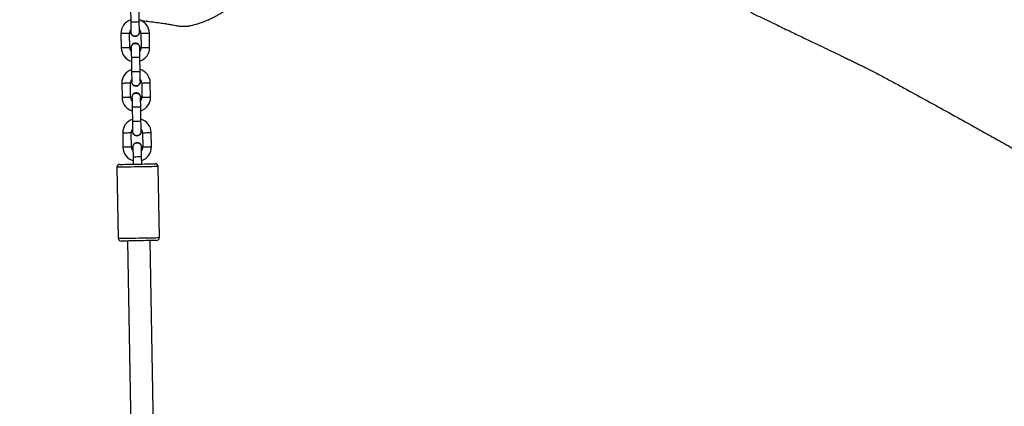
# Model space of a CAD drawing. Units: inches. Extents: x 6234 to 7936, y -15 to 1135.
# Drawn here: x 7161 to 7231, y 755 to 782 of the extents above; entities that cross this region are included whole.
import ezdxf

# ---------------------------------------------------------------- set-up
doc = ezdxf.new("R2010")
doc.units = ezdxf.units.IN
doc.header["$MEASUREMENT"] = 0
doc.layers.add('VP-DIM', color=7, linetype='Continuous')
doc.layers.add('VP-HIC', color=6, linetype='Continuous')
doc.layers.add('VP-EQ', color=7, linetype='Continuous', true_color=0x8a3492)
doc.styles.get("Standard").update_dxf_attribs({"font": 'arial.ttf'})
doc.dimstyles.get("Standard").update_dxf_attribs({"dimtxt": 14, "dimasz": 20, "dimexe": 20, "dimexo": 50, "dimgap": 20, "dimtad": 0, "dimdec": 0, "dimzin": 0, "dimdsep": 46, "dimtxsty": 'Standard', "dimcen": -0.09, "dimadec": 0, "dimazin": 0, "dimtfac": 1, "dimtdec": 4, "dimtofl": 0, "dimtmove": 0, "dimatfit": 3, "dimfxl": 70, "dimfxlon": 1, "dimtolj": 1, "dimtzin": 0, "dimarcsym": 0})

# ---------------------------------------------------------------- blocks, each defined once
blk = doc.blocks.new('*D78')
at = {"layer": 'Defpoints', "color": 0}
for p in [(7544.118, 1040.853), (6786.428, 595.944), (7544.118, 410.705)]:
    blk.add_point(p, dxfattribs=at)
at = {"layer": 'VP-DIM', "color": 0, "lineweight": -2}
for p, q in [((6786.428, 970.853), (6786.428, 1060.853)), ((7544.118, 970.853), (7544.118, 1060.853)), ((6806.428, 1040.853), (7129.908, 1040.853)), ((7524.118, 1040.853), (7200.638, 1040.853))]:
    blk.add_line(p, q, dxfattribs=at)
at = {"layer": 'VP-DIM', "color": 0}
for points in [[(6806.428, 1044.186), (6806.428, 1037.52), (6786.428, 1040.853)], [(7524.118, 1037.52), (7524.118, 1044.186), (7544.118, 1040.853)]]:
    blk.add_solid(points, dxfattribs=at)
at = {"layer": 'VP-DIM', "color": 0, "insert": (7165.273, 1040.853), "char_height": 14, "attachment_point": 5}
blk.add_mtext('\\A1;780', dxfattribs=at)
blk = doc.blocks.new('*D79')
at = {"layer": 'Defpoints', "color": 0}
for p in [(7170.569, 825.977), (7185.858, 158.239), (7852.785, 158.239)]:
    blk.add_point(p, dxfattribs=at)
at = {"layer": 'VP-DIM', "color": 0, "lineweight": -2}
for p, q in [((7782.785, 825.977), (7872.785, 825.977)), ((7852.785, 805.977), (7852.785, 527.571)), ((7852.785, 178.239), (7852.785, 456.645)), ((7782.785, 158.239), (7872.785, 158.239))]:
    blk.add_line(p, q, dxfattribs=at)
at = {"layer": 'VP-DIM', "color": 0}
for points in [[(7856.118, 805.977), (7849.452, 805.977), (7852.785, 825.977)], [(7849.452, 178.239), (7856.118, 178.239), (7852.785, 158.239)]]:
    blk.add_solid(points, dxfattribs=at)
at = {"layer": 'VP-DIM', "color": 0, "insert": (7852.785, 492.108), "char_height": 14, "attachment_point": 5, "rotation": 90}
blk.add_mtext('\\A1;690', dxfattribs=at)
blk = doc.blocks.new('*D95')
at = {"layer": 'Defpoints', "color": 0}
for p in [(7705.08, 1115.386), (6625.495, 608.539), (7705.08, 407.004)]:
    blk.add_point(p, dxfattribs=at)
at = {"layer": 'VP-DIM', "color": 0, "lineweight": -2}
for p, q in [((6625.495, 1045.386), (6625.495, 1135.386)), ((7705.08, 1045.386), (7705.08, 1135.386)), ((6645.495, 1115.386), (7125.093, 1115.386)), ((7685.08, 1115.386), (7205.483, 1115.386))]:
    blk.add_line(p, q, dxfattribs=at)
at = {"layer": 'VP-DIM', "color": 0}
for points in [[(6645.495, 1118.719), (6645.495, 1112.052), (6625.495, 1115.386)], [(7685.08, 1112.052), (7685.08, 1118.719), (7705.08, 1115.386)]]:
    blk.add_solid(points, dxfattribs=at)
at = {"layer": 'VP-DIM', "color": 0, "insert": (7165.288, 1115.386), "char_height": 14, "attachment_point": 5}
blk.add_mtext('\\A1;1080', dxfattribs=at)
blk = doc.blocks.new('*D97')
at = {"layer": 'Defpoints', "color": 0}
for p in [(6964.997, 1014.736), (7401.309, -14.863), (7915.84, -14.863)]:
    blk.add_point(p, dxfattribs=at)
at = {"layer": 'VP-DIM', "color": 0, "lineweight": -2}
for p, q in [((7845.84, 1014.736), (7935.84, 1014.736)), ((7915.84, 994.736), (7915.84, 540.131)), ((7915.84, 5.137), (7915.84, 459.741)), ((7845.84, -14.863), (7935.84, -14.863))]:
    blk.add_line(p, q, dxfattribs=at)
at = {"layer": 'VP-DIM', "color": 0}
for points in [[(7919.173, 994.736), (7912.507, 994.736), (7915.84, 1014.736)], [(7912.507, 5.137), (7919.173, 5.137), (7915.84, -14.863)]]:
    blk.add_solid(points, dxfattribs=at)
at = {"layer": 'VP-DIM', "color": 0, "insert": (7915.84, 499.936), "char_height": 14, "attachment_point": 5, "rotation": 90}
blk.add_mtext('\\A1;1030', dxfattribs=at)
blk = doc.blocks.new('RB1319_ok')
at = {"color": 7, "linetype": 'Continuous', "lineweight": 25}
for p, q in [((312.718, 878.084), (307.719, 877.997)), ((349.594, 878.078), (312.93, 877.438)), ((299.328, 877.401), (298.328, 877.383)), ((302.828, 877.462), (301.828, 877.444)), ((306.327, 877.523), (305.327, 877.505)), ((297.541, 876.669), (296.541, 876.652)), ((298.339, 876.783), (299.339, 876.801)), ((299.34, 876.711), (299.418, 876.702)), ((301.04, 876.73), (300.04, 876.713)), ((301.838, 876.844), (302.838, 876.862)), ((302.84, 876.772), (302.918, 876.763)), ((304.54, 876.791), (303.54, 876.774)), ((305.338, 876.905), (306.337, 876.923)), ((307.539, 876.844), (307.039, 876.835)), ((296.551, 876.052), (297.551, 876.069)), ((299.353, 876.001), (298.353, 875.983)), ((300.051, 876.113), (301.05, 876.13)), ((302.852, 876.062), (301.852, 876.044)), ((303.55, 876.174), (304.55, 876.192)), ((306.351, 876.123), (305.352, 876.106)), ((307.05, 876.235), (307.55, 876.244)), ((312.957, 875.838), (349.527, 876.477)), ((298.363, 875.383), (299.363, 875.401)), ((301.863, 875.445), (302.862, 875.462)), ((305.362, 875.506), (306.362, 875.523)), ((307.77, 875.098), (312.769, 875.185))]:
    blk.add_line(p, q, dxfattribs=at)
at = {"color": 8, "linetype": 'Continuous', "lineweight": 25, "flags": 128}
for points in [[(307.719, 877.997), (307.719, 877.979), (307.72, 877.926), (307.722, 877.839), (307.724, 877.72), (307.726, 877.572), (307.729, 877.4), (307.733, 877.206), (307.736, 876.995), (307.74, 876.774), (307.744, 876.547), (307.748, 876.321), (307.752, 876.099), (307.756, 875.889), (307.759, 875.695), (307.762, 875.522), (307.765, 875.374), (307.767, 875.256), (307.768, 875.169), (307.769, 875.115), (307.77, 875.098), (307.77, 875.098)], [(312.769, 875.185), (312.768, 875.203), (312.768, 875.256), (312.766, 875.343), (312.764, 875.462), (312.761, 875.609), (312.758, 875.782), (312.755, 875.976), (312.751, 876.187), (312.747, 876.408), (312.743, 876.635), (312.74, 876.861), (312.736, 877.083), (312.732, 877.293), (312.729, 877.487), (312.726, 877.66), (312.723, 877.807), (312.721, 877.926), (312.719, 878.013), (312.719, 878.067), (312.718, 878.084), (312.718, 878.084)], [(298.339, 876.783), (298.339, 876.788), (298.338, 876.823), (298.337, 876.89), (298.335, 876.981), (298.333, 877.083), (298.332, 877.186), (298.33, 877.276), (298.329, 877.343), (298.328, 877.379), (298.328, 877.383)], [(299.339, 876.801), (299.338, 876.805), (299.338, 876.841), (299.337, 876.908), (299.335, 876.998), (299.333, 877.101), (299.332, 877.203), (299.33, 877.293), (299.329, 877.36), (299.328, 877.396), (299.328, 877.401)], [(301.838, 876.844), (301.838, 876.849), (301.837, 876.885), (301.836, 876.951), (301.835, 877.042), (301.833, 877.144), (301.831, 877.247), (301.83, 877.337), (301.828, 877.404), (301.828, 877.44), (301.828, 877.444)], [(302.838, 876.862), (302.838, 876.866), (302.837, 876.902), (302.836, 876.969), (302.835, 877.059), (302.833, 877.162), (302.831, 877.264), (302.829, 877.355), (302.828, 877.421), (302.828, 877.457), (302.828, 877.462)], [(305.338, 876.905), (305.338, 876.91), (305.337, 876.946), (305.336, 877.013), (305.334, 877.103), (305.332, 877.205), (305.331, 877.308), (305.329, 877.398), (305.328, 877.465), (305.327, 877.501), (305.327, 877.505)], [(306.337, 876.923), (306.337, 876.927), (306.337, 876.963), (306.336, 877.03), (306.334, 877.12), (306.332, 877.223), (306.33, 877.325), (306.329, 877.416), (306.328, 877.483), (306.327, 877.518), (306.327, 877.523)], [(297.541, 876.669), (297.541, 876.651), (297.542, 876.599), (297.543, 876.519), (297.545, 876.421), (297.547, 876.317), (297.548, 876.219), (297.55, 876.14), (297.551, 876.087), (297.551, 876.069)], [(300.04, 876.713), (300.041, 876.695), (300.041, 876.643), (300.043, 876.563), (300.045, 876.465), (300.046, 876.361), (300.048, 876.263), (300.049, 876.183), (300.05, 876.131), (300.051, 876.113)], [(301.04, 876.73), (301.04, 876.712), (301.041, 876.66), (301.043, 876.58), (301.044, 876.483), (301.046, 876.378), (301.048, 876.28), (301.049, 876.201), (301.05, 876.149), (301.05, 876.13)], [(303.54, 876.774), (303.54, 876.756), (303.541, 876.704), (303.542, 876.624), (303.544, 876.526), (303.546, 876.422), (303.547, 876.324), (303.549, 876.244), (303.55, 876.192), (303.55, 876.174)], [(304.54, 876.791), (304.54, 876.773), (304.541, 876.721), (304.542, 876.641), (304.544, 876.544), (304.546, 876.439), (304.547, 876.342), (304.549, 876.262), (304.55, 876.21), (304.55, 876.192)], [(307.039, 876.835), (307.039, 876.831), (307.04, 876.795), (307.041, 876.728), (307.043, 876.638), (307.044, 876.535), (307.046, 876.433), (307.048, 876.342), (307.049, 876.275), (307.05, 876.24), (307.05, 876.235)], [(298.353, 875.983), (298.353, 875.979), (298.353, 875.943), (298.355, 875.876), (298.356, 875.786), (298.358, 875.683), (298.36, 875.581), (298.361, 875.491), (298.362, 875.424), (298.363, 875.388), (298.363, 875.383)], [(299.353, 876.001), (299.353, 875.996), (299.353, 875.961), (299.354, 875.894), (299.356, 875.803), (299.358, 875.701), (299.36, 875.598), (299.361, 875.508), (299.362, 875.441), (299.363, 875.405), (299.363, 875.401)], [(301.852, 876.044), (301.852, 876.04), (301.853, 876.004), (301.854, 875.937), (301.856, 875.847), (301.857, 875.744), (301.859, 875.642), (301.861, 875.552), (301.862, 875.485), (301.863, 875.449), (301.863, 875.445)], [(302.852, 876.062), (302.852, 876.057), (302.853, 876.022), (302.854, 875.955), (302.855, 875.865), (302.857, 875.762), (302.859, 875.659), (302.861, 875.569), (302.862, 875.502), (302.862, 875.467), (302.862, 875.462)], [(305.352, 876.106), (305.352, 876.101), (305.352, 876.065), (305.353, 875.998), (305.355, 875.908), (305.357, 875.806), (305.359, 875.703), (305.36, 875.613), (305.361, 875.546), (305.362, 875.51), (305.362, 875.506)], [(306.351, 876.123), (306.352, 876.118), (306.352, 876.083), (306.353, 876.016), (306.355, 875.926), (306.357, 875.823), (306.359, 875.72), (306.36, 875.63), (306.361, 875.563), (306.362, 875.528), (306.362, 875.523)]]:
    blk.add_lwpolyline(points, dxfattribs=at)
at = {"color": 7, "linetype": 'Continuous', "lineweight": 25, "flags": 128}
for points in [[(307.566, 875.294), (307.566, 875.304), (307.565, 875.349), (307.564, 875.428), (307.562, 875.539), (307.559, 875.679), (307.557, 875.844), (307.553, 876.029), (307.55, 876.229), (307.546, 876.438), (307.542, 876.65), (307.539, 876.859), (307.535, 877.059), (307.532, 877.244), (307.529, 877.409), (307.527, 877.549), (307.525, 877.66), (307.523, 877.739), (307.523, 877.784), (307.522, 877.794)], [(312.922, 877.888), (312.922, 877.878), (312.923, 877.833), (312.924, 877.754), (312.926, 877.643), (312.928, 877.503), (312.931, 877.338), (312.934, 877.153), (312.938, 876.953), (312.942, 876.744), (312.945, 876.532), (312.949, 876.323), (312.952, 876.123), (312.956, 875.938), (312.959, 875.773), (312.961, 875.633), (312.963, 875.522), (312.964, 875.443), (312.965, 875.398), (312.965, 875.388)], [(298.24, 876.682), (298.227, 876.681), (298.187, 876.681), (298.123, 876.679), (298.035, 876.678), (297.929, 876.676), (297.808, 876.674), (297.677, 876.672), (297.541, 876.669)], [(300.04, 876.713), (299.904, 876.711), (299.772, 876.708), (299.651, 876.706), (299.545, 876.704), (299.458, 876.703), (299.394, 876.702), (299.354, 876.701), (299.34, 876.701)], [(301.74, 876.743), (301.727, 876.742), (301.687, 876.742), (301.622, 876.741), (301.535, 876.739), (301.429, 876.737), (301.308, 876.735), (301.177, 876.733), (301.04, 876.73)], [(303.54, 876.774), (303.403, 876.772), (303.272, 876.769), (303.151, 876.767), (303.045, 876.765), (302.958, 876.764), (302.893, 876.763), (302.853, 876.762), (302.84, 876.762)], [(305.239, 876.804), (305.226, 876.803), (305.186, 876.803), (305.121, 876.802), (305.034, 876.8), (304.928, 876.798), (304.807, 876.796), (304.676, 876.794), (304.54, 876.791)], [(307.039, 876.835), (306.903, 876.833), (306.771, 876.83), (306.65, 876.828), (306.544, 876.826), (306.457, 876.825), (306.392, 876.824), (306.353, 876.823), (306.339, 876.823)], [(297.551, 876.069), (297.688, 876.072), (297.819, 876.074), (297.94, 876.076), (298.046, 876.078), (298.133, 876.08), (298.198, 876.081), (298.237, 876.081), (298.251, 876.082)], [(299.351, 876.101), (299.364, 876.101), (299.404, 876.102), (299.469, 876.103), (299.556, 876.104), (299.662, 876.106), (299.783, 876.108), (299.914, 876.111), (300.051, 876.113)], [(301.05, 876.13), (301.187, 876.133), (301.318, 876.135), (301.439, 876.137), (301.545, 876.139), (301.632, 876.141), (301.697, 876.142), (301.737, 876.142), (301.75, 876.143)], [(302.85, 876.162), (302.864, 876.162), (302.904, 876.163), (302.968, 876.164), (303.055, 876.165), (303.161, 876.167), (303.282, 876.169), (303.414, 876.172), (303.55, 876.174)], [(304.55, 876.192), (304.687, 876.194), (304.818, 876.196), (304.939, 876.198), (305.045, 876.2), (305.132, 876.202), (305.197, 876.203), (305.236, 876.204), (305.25, 876.204)], [(306.35, 876.223), (306.363, 876.223), (306.403, 876.224), (306.468, 876.225), (306.555, 876.227), (306.661, 876.228), (306.782, 876.231), (306.913, 876.233), (307.05, 876.235)]]:
    blk.add_lwpolyline(points, dxfattribs=at)
at = {"color": 7, "linetype": 'Continuous', "lineweight": 25}
for centre, radius, start, end in [((307.722, 877.797), 0.2, 91, 181), ((312.722, 877.884), 0.2, 1, 91), ((298.346, 876.383), 1, 91, 163.5424), ((299.346, 876.401), 1, 18.4576, 91), ((301.845, 876.444), 1, 91, 163.5424), ((302.845, 876.462), 1, 18.4576, 91), ((305.345, 876.505), 1, 91, 163.5424), ((306.344, 876.523), 1, 18.4576, 91), ((298.346, 876.383), 0.4, 91, 132.40962), ((298.246, 876.382), 0.31, 256.40745, 105.59255), ((299.346, 876.401), 0.31, 91, 285.59255), ((299.346, 876.401), 0.4, 49.59038, 91), ((301.845, 876.444), 0.4, 91, 132.40962), ((301.745, 876.443), 0.31, 256.40745, 105.59255), ((302.845, 876.462), 0.31, 91, 285.59255), ((302.845, 876.462), 0.4, 49.59038, 91), ((305.345, 876.505), 0.4, 91, 132.40962), ((305.245, 876.504), 0.31, 256.40745, 105.59255), ((306.344, 876.523), 0.315, 73.24721, 181), ((306.344, 876.523), 0.4, 49.59038, 91), ((298.346, 876.383), 1, 198.4576, 271), ((298.346, 876.383), 0.4, 229.59038, 271), ((299.346, 876.401), 0.4, 271, 312.40962), ((299.346, 876.401), 1, 271, 343.5424), ((301.845, 876.444), 1, 198.4576, 271), ((301.845, 876.444), 0.4, 229.59038, 271), ((302.845, 876.462), 0.4, 271, 312.40962), ((302.845, 876.462), 1, 271, 343.5424), ((305.345, 876.505), 1, 198.4576, 271), ((305.345, 876.505), 0.4, 229.59038, 271), ((306.344, 876.523), 0.315, 181, 288.75279), ((306.344, 876.523), 0.4, 271, 312.40962), ((306.344, 876.523), 1, 271, 343.5424), ((307.766, 875.298), 0.2, 181, 271), ((312.765, 875.385), 0.2, 271, 1)]:
    blk.add_arc(centre, radius, start, end, dxfattribs=at)
for points, knots in [([(296.862, 919.647), (296.978, 919.888), (297.283, 920.522), (297.74, 921.475), (298.219, 922.478), (298.635, 923.35), (299.011, 924.135), (299.35, 924.844), (299.664, 925.498), (299.912, 926.015), (300.102, 926.408), (300.241, 926.694), (300.381, 926.982), (300.516, 927.263), (300.664, 927.569), (300.829, 927.906), (301.016, 928.26), (301.231, 928.665), (301.443, 929.062), (301.656, 929.459), (301.87, 929.856), (302.085, 930.252), (302.493, 931.001), (303.107, 932.118), (303.934, 933.613), (304.681, 934.958), (305.342, 936.144), (305.903, 937.153), (306.446, 938.126), (306.947, 939.025), (307.389, 939.819), (307.751, 940.468), (308.039, 940.985), (308.261, 941.384), (308.446, 941.716), (308.595, 941.984), (308.724, 942.215), (308.864, 942.468), (309.043, 942.789), (309.272, 943.202), (309.525, 943.656), (309.701, 943.974), (309.786, 944.126)], [0, 0, 0, 0, 0.028822, 0.0756, 0.113704, 0.148343, 0.179513, 0.207229, 0.232812, 0.257105, 0.268317, 0.279301, 0.290619, 0.302958, 0.31707, 0.333412, 0.350881, 0.366619, 0.382581, 0.398514, 0.414416, 0.430335, 0.446397, 0.505057, 0.56578, 0.628639, 0.669795, 0.711873, 0.753404, 0.790674, 0.82351, 0.851915, 0.871126, 0.887602, 0.901347, 0.912359, 0.920809, 0.930014, 0.943749, 0.960684, 0.981164, 1, 1, 1, 1]), ([(297.438, 876.76), (297.447, 876.846), (297.472, 877.102), (297.522, 877.523), (297.583, 878), (297.642, 878.402), (297.698, 878.747), (297.745, 879.019), (297.787, 879.233), (297.814, 879.38), (297.825, 879.47), (297.83, 879.518), (297.835, 879.566), (297.838, 879.605), (297.84, 879.649), (297.843, 879.718), (297.844, 879.816), (297.84, 879.947), (297.83, 880.06), (297.817, 880.155), (297.806, 880.226), (297.784, 880.329), (297.75, 880.471), (297.699, 880.662), (297.624, 880.91), (297.519, 881.206), (297.387, 881.526), (297.243, 881.832), (297.111, 882.084), (297, 882.279), (296.924, 882.406), (296.847, 882.53), (296.729, 882.712), (296.557, 882.955), (296.342, 883.226), (296.096, 883.495), (295.839, 883.744), (295.589, 883.958), (295.352, 884.138), (295.132, 884.289), (294.93, 884.412), (294.752, 884.522), (294.595, 884.621), (294.428, 884.728), (294.22, 884.864), (293.976, 885.031), (293.743, 885.198), (293.545, 885.346), (293.397, 885.46), (293.295, 885.54), (293.189, 885.624), (293.074, 885.718), (292.957, 885.809), (292.839, 885.893), (292.718, 885.974), (292.589, 886.052), (292.45, 886.131), (292.294, 886.21), (292.131, 886.284), (291.966, 886.35), (291.803, 886.406), (291.654, 886.452), (291.462, 886.501), (291.212, 886.561), (290.887, 886.629), (290.485, 886.696), (290.02, 886.752), (289.516, 886.787), (288.987, 886.795), (288.482, 886.776), (288.035, 886.737), (287.692, 886.694), (287.452, 886.657), (287.29, 886.63), (287.155, 886.605), (287.009, 886.575), (286.868, 886.543), (286.717, 886.504), (286.609, 886.473), (286.492, 886.438), (286.389, 886.406), (286.3, 886.378), (286.223, 886.354), (286.149, 886.331), (286.085, 886.31), (286.052, 886.301), (286.01, 886.288), (285.955, 886.273), (285.883, 886.254), (285.814, 886.237), (285.75, 886.222), (285.695, 886.211), (285.637, 886.199), (285.582, 886.187), (285.531, 886.177), (285.487, 886.169), (285.444, 886.161), (285.403, 886.153), (285.355, 886.144), (285.298, 886.133), (285.223, 886.119), (285.134, 886.101), (285.028, 886.081), (284.906, 886.056), (284.769, 886.027), (284.591, 885.987), (284.374, 885.936), (284.139, 885.874), (283.929, 885.815), (283.744, 885.759), (283.562, 885.7), (283.386, 885.639), (283.214, 885.577), (283.053, 885.515), (282.905, 885.455), (282.747, 885.389), (282.551, 885.301), (282.33, 885.196), (282.079, 885.068), (281.864, 884.946), (281.685, 884.833), (281.515, 884.719), (281.346, 884.599), (281.187, 884.48), (280.998, 884.327), (280.819, 884.17), (280.658, 884.015), (280.562, 883.92), (280.51, 883.86), (280.498, 883.847)], [0, 0, 0, 0, 0.004057, 0.012089, 0.020176, 0.027925, 0.03439, 0.039679, 0.043989, 0.047132, 0.049343, 0.050948, 0.051609, 0.052246, 0.052912, 0.053654, 0.055511, 0.058045, 0.061522, 0.062621, 0.063854, 0.065455, 0.067453, 0.070766, 0.075034, 0.080456, 0.086907, 0.092984, 0.098251, 0.10264, 0.106269, 0.109522, 0.114203, 0.119021, 0.124502, 0.130482, 0.13614, 0.14142, 0.14636, 0.151049, 0.155617, 0.160224, 0.164982, 0.169875, 0.178506, 0.185491, 0.19104, 0.195541, 0.197616, 0.199706, 0.201848, 0.204132, 0.206584, 0.209345, 0.212576, 0.216375, 0.220804, 0.225916, 0.231747, 0.237528, 0.240357, 0.243336, 0.246844, 0.250659, 0.256374, 0.262994, 0.270117, 0.278542, 0.286818, 0.29496, 0.30231, 0.308124, 0.311125, 0.3138, 0.316108, 0.318259, 0.322801, 0.328183, 0.338121, 0.348368, 0.358208, 0.36765, 0.376698, 0.385356, 0.398176, 0.410192, 0.422565, 0.446226, 0.471858, 0.499463, 0.516654, 0.534283, 0.550526, 0.565012, 0.575337, 0.584537, 0.592613, 0.599563, 0.605751, 0.61539, 0.627113, 0.640924, 0.656058, 0.673104, 0.691631, 0.709713, 0.736756, 0.762113, 0.779184, 0.79572, 0.812425, 0.828864, 0.843873, 0.856227, 0.867351, 0.877696, 0.888451, 0.899658, 0.911285, 0.923079, 0.934012, 0.945155, 0.956538, 0.968069, 0.978971, 0.989195, 0.993959, 0.998641, 1, 1, 1, 1]), ([(298.236, 876.678), (298.259, 876.678), (298.315, 876.68), (298.4, 876.645), (298.479, 876.58), (298.531, 876.491), (298.551, 876.391), (298.537, 876.289), (298.49, 876.197), (298.415, 876.128), (298.33, 876.087), (298.272, 876.085), (298.247, 876.085)], [0, 0, 0, 0, 0.070141, 0.176827, 0.283431, 0.389992, 0.496557, 0.603125, 0.709667, 0.816246, 0.922804, 1, 1, 1, 1]), ([(299.355, 876.105), (299.341, 876.104), (299.294, 876.099), (299.214, 876.126), (299.13, 876.183), (299.071, 876.267), (299.042, 876.366), (299.048, 876.468), (299.081, 876.552), (299.117, 876.594), (299.13, 876.61)], [0, 0, 0, 0, 0.057417, 0.199795, 0.342092, 0.484397, 0.626619, 0.768874, 0.911054, 1, 1, 1, 1]), ([(299.13, 876.61), (299.156, 876.631), (299.208, 876.674), (299.286, 876.701), (299.332, 876.698), (299.344, 876.697)], [0, 0, 0, 0, 0.4254476, 0.8507196, 1, 1, 1, 1]), ([(301.736, 876.739), (301.758, 876.739), (301.814, 876.741), (301.899, 876.706), (301.978, 876.641), (302.03, 876.552), (302.051, 876.452), (302.036, 876.35), (301.989, 876.259), (301.915, 876.189), (301.83, 876.148), (301.771, 876.147), (301.747, 876.146)], [0, 0, 0, 0, 0.070094, 0.176785, 0.283394, 0.389961, 0.496532, 0.603105, 0.709653, 0.816237, 0.9228, 1, 1, 1, 1]), ([(302.854, 876.166), (302.84, 876.165), (302.793, 876.16), (302.714, 876.187), (302.63, 876.244), (302.57, 876.328), (302.541, 876.427), (302.547, 876.529), (302.581, 876.613), (302.616, 876.655), (302.63, 876.671)], [0, 0, 0, 0, 0.0574156, 0.1997898, 0.3420839, 0.4843464, 0.6266154, 0.7688331, 0.9110413, 1, 1, 1, 1]), ([(302.63, 876.671), (302.656, 876.692), (302.707, 876.735), (302.786, 876.762), (302.831, 876.759), (302.843, 876.758)], [0, 0, 0, 0, 0.425269, 0.850524, 1, 1, 1, 1]), ([(305.235, 876.8), (305.257, 876.8), (305.314, 876.802), (305.399, 876.767), (305.477, 876.702), (305.53, 876.613), (305.55, 876.513), (305.536, 876.411), (305.489, 876.32), (305.414, 876.25), (305.329, 876.209), (305.271, 876.208), (305.246, 876.207)], [0, 0, 0, 0, 0.070094, 0.176785, 0.283394, 0.389961, 0.496532, 0.603105, 0.709653, 0.816237, 0.9228, 1, 1, 1, 1]), ([(306.137, 876.306), (306.115, 876.332), (306.071, 876.383), (306.042, 876.483), (306.045, 876.585), (306.083, 876.681), (306.15, 876.758), (306.239, 876.811), (306.306, 876.819), (306.339, 876.823)], [0, 0, 0, 0, 0.142909, 0.285802, 0.428695, 0.571603, 0.714513, 0.857409, 1, 1, 1, 1]), ([(306.352, 876.226), (306.328, 876.226), (306.27, 876.226), (306.195, 876.258), (306.153, 876.293), (306.137, 876.306)], [0, 0, 0, 0, 0.304613, 0.732237, 1, 1, 1, 1])]:
    blk.add_open_spline(points, degree=3, knots=knots, dxfattribs=at)
blk = doc.blocks.new('RB1319 2D_')
at = {"rotation": 270}
blk.add_blockref('RB1319_ok', (6293.034, 1079.367), dxfattribs=at)

msp = doc.modelspace()

# ---------------------------------------------------------------- linework, layer by layer
at = {"layer": 'VP-HIC', "color": 181}
msp.add_lwpolyline([(7385.341, 545.667, 1.243749), (7156.586, 834.758, -0.028529), (7156.494, 813.094), (7144.586, 619.129, -0.007953), (7144.12, 613.103, 0.275621), (7317.371, 527.2, -0.093486)], format="xyb", close=True, dxfattribs=at)

# ---------------------------------------------------------------- block references
at = {"layer": 'VP-EQ', "color": 0}
msp.add_blockref('RB1319 2D_', (0, 0), dxfattribs=at)

# ---------------------------------------------------------------- dimensions: what is measured, and where the dimension line sits
at = {"layer": 'VP-DIM', "color": 0}
dim = msp.add_linear_dim(base=(7705.08, 1115.386), p1=(6625.495, 608.539), p2=(7705.08, 407.004), dimstyle='Standard', dxfattribs=at)
dim.commit()
dim.dimension.update_dxf_attribs({"geometry": '*D95', "text_midpoint": (7165.288, 1115.386)})
dim = msp.add_linear_dim(base=(7544.118, 1040.853), p1=(6786.428, 595.944), p2=(7544.118, 410.705), text='780', dimstyle='Standard', dxfattribs=at)
dim.commit()
dim.dimension.update_dxf_attribs({"geometry": '*D78', "text_midpoint": (7165.273, 1040.853)})
dim = msp.add_linear_dim(base=(7915.84, -14.863), p1=(6964.997, 1014.736), p2=(7401.309, -14.863), angle=90, dimstyle='Standard', dxfattribs=at)
dim.commit()
dim.dimension.update_dxf_attribs({"geometry": '*D97', "text_midpoint": (7915.84, 499.936)})
dim = msp.add_linear_dim(base=(7852.785, 158.239), p1=(7170.569, 825.977), p2=(7185.858, 158.239), angle=90, text='690', dimstyle='Standard', dxfattribs=at)
dim.commit()
dim.dimension.update_dxf_attribs({"geometry": '*D79', "text_midpoint": (7852.785, 492.108)})

doc.saveas('drawing.dxf')
